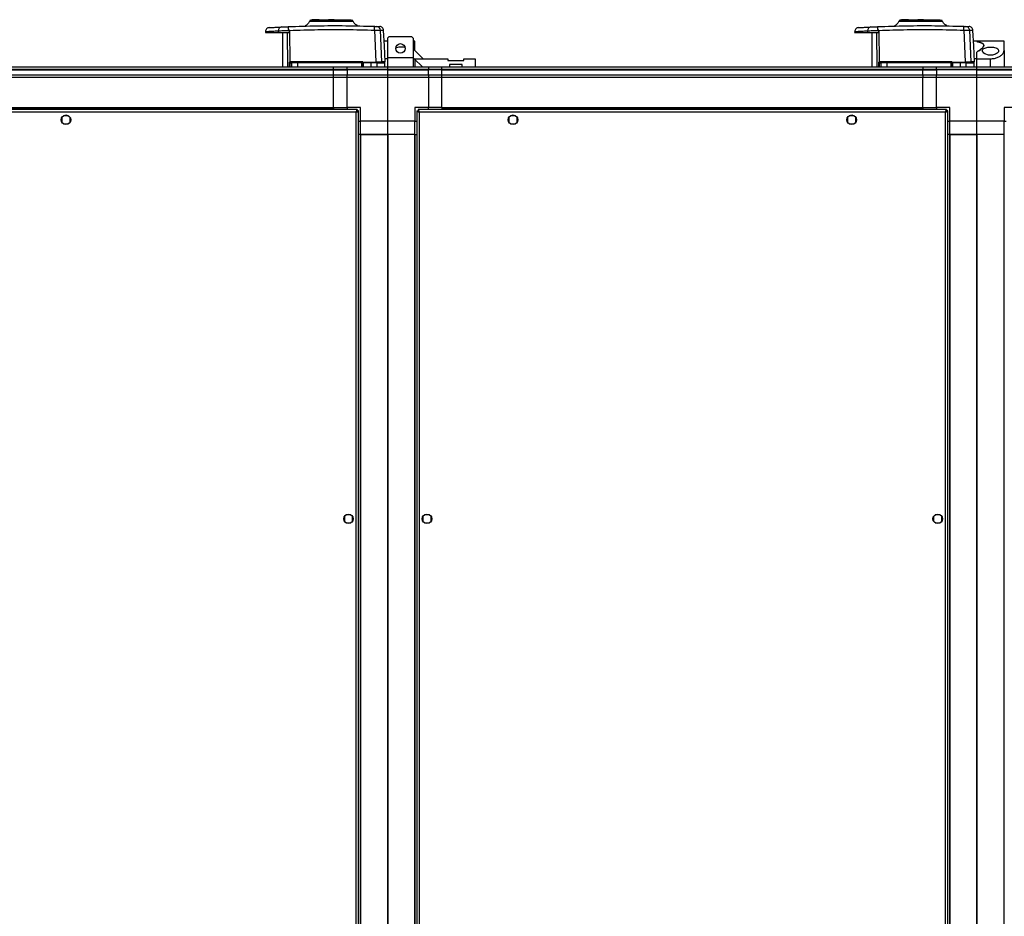
# Model space of a CAD drawing. Units: millimetres. Extents: x 439 to 12543, y -117 to 8628.
# Drawn here: x 10596 to 11323, y 1936 to 2598 of the extents above; entities that cross this region are included whole.
import ezdxf

# ---------------------------------------------------------------- set-up
doc = ezdxf.new("R2010")
doc.units = ezdxf.units.MM

msp = doc.modelspace()

# ---------------------------------------------------------------- linework, layer by layer
at = {"linetype": 'Continuous', "lineweight": 25}
for p, q in [((10812.1, 2598.32), (10812.1, 2597.92)), ((10813.9, 2598.32), (10812.1, 2598.32)), ((10813.9, 2597.92), (10813.9, 2598.32)), ((10814.4, 2598.32), (10813.9, 2598.32)), ((10814.4, 2597.92), (10814.4, 2598.32)), ((10817.2, 2598.32), (10814.4, 2598.32)), ((10817.2, 2597.92), (10817.2, 2598.32)), ((10820.32, 2598.32), (10820.32, 2597.92)), ((10820.32, 2598.32), (10824.2, 2598.32)), ((10824.2, 2597.92), (10824.2, 2598.32)), ((10824.3, 2598.32), (10824.2, 2598.32)), ((10824.3, 2598.32), (10824.3, 2597.92)), ((10828.1, 2598.32), (10824.3, 2598.32)), ((10824.7, 2597.42), (10824.7, 2597.92)), ((10827.7, 2597.92), (10827.7, 2597.42)), ((10828.1, 2597.92), (10828.1, 2598.32)), ((10828.2, 2598.32), (10828.1, 2598.32)), ((10828.1, 2598.32), (10836.29, 2598.32)), ((10828.2, 2597.92), (10828.2, 2598.32)), ((10836.29, 2598.32), (10836.29, 2597.92)), ((10836.29, 2598.32), (10836.38, 2598.32)), ((10836.38, 2598.32), (10836.38, 2597.92)), ((10836.38, 2598.32), (10839.25, 2598.32)), ((10839.25, 2597.92), (10839.25, 2598.32)), ((11247.1, 2598.32), (11247.1, 2597.92)), ((11248.9, 2598.32), (11247.1, 2598.32)), ((11248.9, 2597.92), (11248.9, 2598.32)), ((11249.4, 2598.32), (11248.9, 2598.32)), ((11249.4, 2597.92), (11249.4, 2598.32)), ((11252.2, 2598.32), (11249.4, 2598.32)), ((11252.2, 2597.92), (11252.2, 2598.32)), ((11255.32, 2598.32), (11255.32, 2597.92)), ((11255.32, 2598.32), (11259.2, 2598.32)), ((11259.2, 2597.92), (11259.2, 2598.32)), ((11259.3, 2598.32), (11259.2, 2598.32)), ((11259.3, 2598.32), (11259.3, 2597.92)), ((11263.1, 2598.32), (11259.3, 2598.32)), ((11259.7, 2597.42), (11259.7, 2597.92)), ((11262.7, 2597.92), (11262.7, 2597.42)), ((11263.1, 2597.92), (11263.1, 2598.32)), ((11263.2, 2598.32), (11263.1, 2598.32)), ((11263.1, 2598.32), (11271.29, 2598.32)), ((11263.2, 2597.92), (11263.2, 2598.32)), ((11271.29, 2598.32), (11271.29, 2597.92)), ((11271.29, 2598.32), (11271.38, 2598.32)), ((11271.38, 2598.32), (11271.38, 2597.92)), ((11271.38, 2598.32), (11274.25, 2598.32)), ((11274.25, 2597.92), (11274.25, 2598.32)), ((10777.55, 2589.62), (10777.51, 2588.92)), ((10777.51, 2588.92), (10787.03, 2588.92)), ((10787.06, 2590.1), (10787.03, 2588.92)), ((10790.2, 2588.92), (10790.2, 2563.42)), ((10793.51, 2588.92), (10793.83, 2563.42)), ((10794.43, 2591.43), (10795.33, 2590.38)), ((10795.06, 2590.35), (10795.06, 2588.92)), ((10795.33, 2590.38), (10795.61, 2567.17)), ((10806.88, 2593.84), (10806.92, 2593.83)), ((10806.88, 2593.84), (10806.92, 2593.83)), ((10845.51, 2593.97), (10845.55, 2593.98)), ((10845.51, 2593.97), (10845.55, 2593.98)), ((10858.08, 2590.57), (10859.14, 2567.12)), ((10863.45, 2567.12), (10862.41, 2590.51)), ((11212.55, 2589.62), (11212.51, 2588.92)), ((11212.51, 2588.92), (11222.03, 2588.92)), ((11222.06, 2590.1), (11222.03, 2588.92)), ((11225.2, 2588.92), (11225.2, 2563.42)), ((11228.51, 2588.92), (11228.83, 2563.42)), ((11229.43, 2591.43), (11230.33, 2590.38)), ((11230.06, 2590.35), (11230.06, 2588.92)), ((11230.33, 2590.38), (11230.61, 2567.17)), ((11241.88, 2593.84), (11241.92, 2593.83)), ((11241.88, 2593.84), (11241.92, 2593.83)), ((11280.51, 2593.97), (11280.55, 2593.98)), ((11280.51, 2593.97), (11280.55, 2593.98)), ((11293.08, 2590.57), (11294.14, 2567.12)), ((11298.45, 2567.12), (11297.41, 2590.51)), ((10867.68, 2582.42), (10865.23, 2582.42)), ((10868.68, 2585.62), (10867.68, 2584.62)), ((10867.68, 2584.62), (10867.68, 2570.17)), ((10885.68, 2585.62), (10868.68, 2585.62)), ((10886.68, 2584.62), (10885.68, 2585.62)), ((10886.68, 2584.62), (10886.68, 2570.17)), ((10887.8, 2582.42), (10886.68, 2582.42)), ((10887.8, 2575.69), (10887.8, 2582.42)), ((11302.8, 2582.42), (11300.23, 2582.42)), ((11322.8, 2582.42), (11302.8, 2582.42)), ((11302.8, 2582.32), (11302.8, 2582.42)), ((11322.8, 2575.44), (11322.8, 2582.42)), ((10894.07, 2569.42), (10886.68, 2576.81)), ((11302.8, 2569.42), (11302.8, 2574.23)), ((11322.8, 2575.44), (11322.8, 2563.42)), ((10795.31, 2563.42), (10795.31, 2566.39)), ((10795.7, 2566.42), (10795.92, 2566.42)), ((10795.7, 2563.42), (10795.7, 2566.42)), ((10795.92, 2563.42), (10795.92, 2566.42)), ((10795.92, 2566.42), (10796.76, 2566.42)), ((10796.23, 2567.39), (10848.65, 2567.39)), ((10797.23, 2566.92), (10796.4, 2566.92)), ((10801.28, 2566.42), (10796.76, 2566.42)), ((10796.76, 2566.42), (10796.76, 2563.42)), ((10848.74, 2566.42), (10801.28, 2566.42)), ((10801.28, 2566.42), (10801.28, 2563.42)), ((10848.74, 2563.42), (10848.74, 2566.42)), ((10849.2, 2566.42), (10848.74, 2566.42)), ((10849.34, 2567.12), (10849.2, 2567.12)), ((10849.2, 2566.42), (10849.2, 2563.42)), ((10849.7, 2566.92), (10855.64, 2566.92)), ((10855.69, 2566.42), (10849.7, 2566.42)), ((10849.7, 2566.42), (10849.7, 2563.42)), ((10855.69, 2563.42), (10855.69, 2566.42)), ((10859.94, 2566.42), (10855.69, 2566.42)), ((10857.8, 2567.12), (10857.8, 2566.92)), ((10859.94, 2563.42), (10859.94, 2566.42)), ((10865.7, 2563.42), (10865.7, 2566.42)), ((10867.68, 2569.42), (10865.91, 2569.42)), ((10886.68, 2570.17), (10867.68, 2570.17)), ((10867.68, 2570.17), (10867.68, 2563.42)), ((10886.68, 2570.17), (10886.68, 2563.42)), ((10886.68, 2570.16), (10887.42, 2569.42)), ((10893.42, 2563.42), (10887.42, 2569.42)), ((10887.42, 2569.42), (10912.1, 2569.42)), ((10887.8, 2569.04), (10887.8, 2563.42)), ((10912.1, 2569.42), (10912.1, 2568.12)), ((10912.1, 2568.12), (10924.1, 2568.12)), ((10924.1, 2568.12), (10924.1, 2569.42)), ((10924.1, 2569.42), (10932.35, 2569.42)), ((10932.35, 2569.42), (10932.35, 2563.42)), ((11230.31, 2563.42), (11230.31, 2566.39)), ((11230.7, 2566.42), (11230.92, 2566.42)), ((11230.7, 2563.42), (11230.7, 2566.42)), ((11230.92, 2563.42), (11230.92, 2566.42)), ((11230.92, 2566.42), (11231.76, 2566.42)), ((11231.23, 2567.39), (11283.65, 2567.39)), ((11232.23, 2566.92), (11231.4, 2566.92)), ((11236.28, 2566.42), (11231.76, 2566.42)), ((11231.76, 2566.42), (11231.76, 2563.42)), ((11283.74, 2566.42), (11236.28, 2566.42)), ((11236.28, 2566.42), (11236.28, 2563.42)), ((11283.74, 2563.42), (11283.74, 2566.42)), ((11284.2, 2566.42), (11283.74, 2566.42)), ((11284.34, 2567.12), (11284.2, 2567.12)), ((11284.2, 2566.42), (11284.2, 2563.42)), ((11284.7, 2566.92), (11290.64, 2566.92)), ((11290.69, 2566.42), (11284.7, 2566.42)), ((11284.7, 2566.42), (11284.7, 2563.42)), ((11290.69, 2563.42), (11290.69, 2566.42)), ((11294.94, 2566.42), (11290.69, 2566.42)), ((11292.8, 2567.12), (11292.8, 2566.92)), ((11294.94, 2563.42), (11294.94, 2566.42)), ((11300.7, 2563.42), (11300.7, 2566.42)), ((11302.8, 2569.42), (11300.91, 2569.42)), ((11302.8, 2569.42), (11312.8, 2569.42)), ((11302.8, 2563.42), (11302.8, 2569.42)), ((11312.8, 2563.42), (11312.8, 2569.42)), ((10032.8, 2563.42), (10827.8, 2563.42)), ((10827.8, 2561.42), (10032.8, 2561.42)), ((10032.8, 2561.17), (10827.8, 2561.17)), ((10827.8, 2563.42), (10837.8, 2563.42)), ((10827.8, 2561.42), (10827.8, 2563.42)), ((10837.8, 2561.42), (10827.8, 2561.42)), ((10827.8, 2561.17), (10827.8, 2561.42)), ((10827.8, 2561.17), (10837.8, 2561.17)), ((10827.8, 2557.67), (10827.8, 2561.17)), ((10837.8, 2563.42), (10867.8, 2563.42)), ((10837.8, 2561.42), (10837.8, 2563.42)), ((10867.8, 2561.42), (10837.8, 2561.42)), ((10837.8, 2561.42), (10837.8, 2561.17)), ((10867.8, 2561.17), (10837.8, 2561.17)), ((10837.8, 2561.17), (10837.8, 2557.67)), ((10867.8, 2563.42), (10897.8, 2563.42)), ((10867.8, 2561.42), (10867.8, 2563.42)), ((10897.8, 2561.42), (10867.8, 2561.42)), ((10867.8, 2561.17), (10867.8, 2561.42)), ((10867.8, 2561.17), (10897.8, 2561.17)), ((10867.8, 2557.67), (10867.8, 2561.17)), ((10897.8, 2563.42), (10897.8, 2561.42)), ((10897.8, 2563.42), (10907.8, 2563.42)), ((10897.8, 2561.17), (10897.8, 2561.42)), ((10907.8, 2561.42), (10897.8, 2561.42)), ((10897.8, 2557.67), (10897.8, 2561.17)), ((10907.8, 2561.17), (10897.8, 2561.17)), ((10907.8, 2563.42), (11262.8, 2563.42)), ((10907.8, 2561.42), (10907.8, 2563.42)), ((11262.8, 2561.42), (10907.8, 2561.42)), ((10907.8, 2561.17), (10907.8, 2561.42)), ((10907.8, 2561.17), (11262.8, 2561.17)), ((10907.8, 2557.67), (10907.8, 2561.17)), ((10922.85, 2565.12), (10913.35, 2565.12)), ((10913.35, 2565.12), (10913.35, 2563.42)), ((10922.85, 2563.42), (10922.85, 2565.12)), ((11262.8, 2563.42), (11262.8, 2561.42)), ((11262.8, 2563.42), (11272.8, 2563.42)), ((11262.8, 2561.17), (11262.8, 2561.42)), ((11272.8, 2561.42), (11262.8, 2561.42)), ((11262.8, 2557.67), (11262.8, 2561.17)), ((11262.8, 2561.17), (11272.8, 2561.17)), ((11272.8, 2563.42), (11302.8, 2563.42)), ((11272.8, 2561.42), (11272.8, 2563.42)), ((11302.8, 2561.42), (11272.8, 2561.42)), ((11272.8, 2561.42), (11272.8, 2561.17)), ((11302.8, 2561.17), (11272.8, 2561.17)), ((11272.8, 2561.17), (11272.8, 2557.67)), ((11302.8, 2563.42), (11332.8, 2563.42)), ((11302.8, 2561.42), (11302.8, 2563.42)), ((11332.8, 2561.42), (11302.8, 2561.42)), ((11302.8, 2561.17), (11302.8, 2561.42)), ((11302.8, 2561.17), (11332.8, 2561.17)), ((11302.8, 2557.67), (11302.8, 2561.17)), ((10032.8, 2557.67), (10827.8, 2557.67)), ((10827.8, 2555.67), (10032.8, 2555.67)), ((10827.8, 2555.67), (10827.8, 2557.67)), ((10827.8, 2557.67), (10837.8, 2557.67)), ((10827.8, 2533.42), (10827.8, 2555.67)), ((10837.8, 2555.67), (10827.8, 2555.67)), ((10837.8, 2555.67), (10837.8, 2557.67)), ((10837.8, 2557.67), (10867.8, 2557.67)), ((10867.8, 2555.67), (10837.8, 2555.67)), ((10837.8, 2533.42), (10837.8, 2555.67)), ((10867.8, 2557.67), (10897.8, 2557.67)), ((10867.8, 2555.67), (10867.8, 2557.67)), ((10867.8, 2523.42), (10867.8, 2555.67)), ((10897.8, 2555.67), (10867.8, 2555.67)), ((10897.8, 2557.67), (10897.8, 2555.67)), ((10897.8, 2557.67), (10907.8, 2557.67)), ((10897.8, 2555.67), (10897.8, 2533.42)), ((10907.8, 2555.67), (10897.8, 2555.67)), ((10907.8, 2557.67), (11262.8, 2557.67)), ((10907.8, 2555.67), (10907.8, 2557.67)), ((10907.8, 2533.42), (10907.8, 2555.67)), ((11262.8, 2555.67), (10907.8, 2555.67)), ((11262.8, 2557.67), (11262.8, 2555.67)), ((11262.8, 2557.67), (11272.8, 2557.67)), ((11262.8, 2533.42), (11262.8, 2555.67)), ((11272.8, 2555.67), (11262.8, 2555.67)), ((11272.8, 2555.67), (11272.8, 2557.67)), ((11272.8, 2557.67), (11302.8, 2557.67)), ((11302.8, 2555.67), (11272.8, 2555.67)), ((11272.8, 2533.42), (11272.8, 2555.67)), ((11302.8, 2557.67), (11332.8, 2557.67)), ((11302.8, 2555.67), (11302.8, 2557.67)), ((11302.8, 2523.42), (11302.8, 2555.67)), ((11332.8, 2555.67), (11302.8, 2555.67)), ((10845.29, 2531.92), (10015.31, 2531.92)), ((10844.5, 2530.12), (10016.1, 2530.12)), ((10032.8, 2533.42), (10827.8, 2533.42)), ((10032.8, 2533.07), (10827.8, 2533.07)), ((10827.8, 2533.42), (10837.8, 2533.42)), ((10827.8, 2533.42), (10827.8, 2533.07)), ((10827.8, 2533.07), (10827.8, 2531.92)), ((10847.8, 2533.42), (10837.8, 2533.42)), ((10837.8, 2533.42), (10837.8, 2531.92)), ((10844.5, 1429.22), (10844.5, 2530.12)), ((10845.3, 2530.92), (10845.26, 2530.92)), ((10845.29, 2531.92), (10845.29, 2530.92)), ((10845.3, 2530.87), (10845.3, 2530.92)), ((10846.3, 2530.91), (10845.3, 2530.91)), ((10846.3, 1428.43), (10846.3, 2530.91)), ((10847.8, 2523.42), (10847.8, 2533.42)), ((10897.8, 2533.42), (10887.8, 2533.42)), ((10887.8, 2533.42), (10887.8, 2523.42)), ((10889.3, 2530.91), (10889.3, 1428.43)), ((10889.3, 2530.91), (10890.3, 2530.91)), ((10890.3, 2530.91), (10890.3, 2530.92)), ((10890.34, 2530.92), (10890.3, 2530.92)), ((11280.29, 2531.92), (10890.31, 2531.92)), ((10890.31, 2531.92), (10890.31, 2530.92)), ((11279.5, 2530.12), (10891.1, 2530.12)), ((10891.1, 2530.12), (10891.1, 1429.22)), ((10907.8, 2533.42), (10897.8, 2533.42)), ((10897.8, 2531.92), (10897.8, 2533.42)), ((10907.8, 2533.42), (11262.8, 2533.42)), ((10907.8, 2533.42), (10907.8, 2533.07)), ((10907.8, 2533.07), (11262.8, 2533.07)), ((10907.8, 2533.07), (10907.8, 2531.92)), ((11262.8, 2533.42), (11262.8, 2533.07)), ((11262.8, 2533.42), (11272.8, 2533.42)), ((11262.8, 2533.07), (11262.8, 2531.92)), ((11282.8, 2533.42), (11272.8, 2533.42)), ((11272.8, 2533.42), (11272.8, 2531.92)), ((11279.5, 1429.22), (11279.5, 2530.12)), ((11280.3, 2530.92), (11280.26, 2530.92)), ((11280.29, 2531.92), (11280.29, 2530.92)), ((11280.3, 2530.87), (11280.3, 2530.92)), ((11281.3, 2530.91), (11280.3, 2530.91)), ((11281.3, 1428.43), (11281.3, 2530.91)), ((11282.8, 2523.42), (11282.8, 2533.42)), ((11332.8, 2533.42), (11322.8, 2533.42)), ((11322.8, 2533.42), (11322.8, 2523.42)), ((10627.3, 2526.22), (10627.3, 2522.61)), ((10632.1, 2527.42), (10628.5, 2527.42)), ((10633.3, 2522.61), (10633.3, 2526.22)), ((10846.3, 2523.42), (10847.8, 2523.42)), ((10867.8, 2523.42), (10847.8, 2523.42)), ((10847.8, 2513.42), (10847.8, 2523.42)), ((10887.8, 2523.42), (10867.8, 2523.42)), ((10867.8, 2513.42), (10867.8, 2523.42)), ((10887.8, 2513.42), (10887.8, 2523.42)), ((10887.8, 2523.42), (10889.3, 2523.42)), ((10957.3, 2526.22), (10957.3, 2522.61)), ((10962.1, 2527.42), (10958.5, 2527.42)), ((10963.3, 2522.61), (10963.3, 2526.22)), ((11207.3, 2526.22), (11207.3, 2522.61)), ((11212.1, 2527.42), (11208.5, 2527.42)), ((11213.3, 2522.61), (11213.3, 2526.22)), ((11281.3, 2523.42), (11282.8, 2523.42)), ((11302.8, 2523.42), (11282.8, 2523.42)), ((11282.8, 2513.42), (11282.8, 2523.42)), ((11322.8, 2523.42), (11302.8, 2523.42)), ((11302.8, 2513.42), (11302.8, 2523.42)), ((11322.8, 2513.42), (11322.8, 2523.42)), ((11322.8, 2523.42), (11324.3, 2523.42)), ((10628.5, 2521.42), (10632.1, 2521.42)), ((10958.5, 2521.42), (10962.1, 2521.42)), ((11208.5, 2521.42), (11212.1, 2521.42)), ((10847.45, 2513.42), (10846.3, 2513.42)), ((10847.45, 2513.42), (10847.45, 278.42)), ((10847.8, 2513.42), (10847.45, 2513.42)), ((10847.8, 2513.42), (10847.8, 278.42)), ((10847.8, 2513.42), (10867.8, 2513.42)), ((10867.8, 2513.42), (10847.8, 2513.42)), ((10867.8, 2513.42), (10867.8, 278.42)), ((10867.8, 278.42), (10867.8, 2513.42)), ((10887.8, 2513.42), (10867.8, 2513.42)), ((10887.8, 278.42), (10887.8, 2513.42)), ((10887.8, 2513.42), (10888.15, 2513.42)), ((10888.15, 2513.42), (10889.3, 2513.42)), ((10888.15, 278.42), (10888.15, 2513.42)), ((11282.45, 2513.42), (11281.3, 2513.42)), ((11282.45, 2513.42), (11282.45, 278.42)), ((11282.8, 2513.42), (11282.45, 2513.42)), ((11282.8, 2513.42), (11282.8, 278.42)), ((11282.8, 2513.42), (11302.8, 2513.42)), ((11302.8, 2513.42), (11282.8, 2513.42)), ((11302.8, 2513.42), (11302.8, 358.42)), ((11302.8, 358.42), (11302.8, 2513.42)), ((11322.8, 2513.42), (11302.8, 2513.42)), ((11322.8, 348.42), (11322.8, 2513.42)), ((11322.8, 2513.42), (11323.15, 2513.42)), ((10835.8, 2231.47), (10835.8, 2227.86)), ((10840.6, 2232.67), (10837, 2232.67)), ((10841.8, 2227.86), (10841.8, 2231.47)), ((10893.8, 2231.47), (10893.8, 2227.86)), ((10898.6, 2232.67), (10895, 2232.67)), ((10899.8, 2227.86), (10899.8, 2231.47)), ((11270.8, 2231.47), (11270.8, 2227.86)), ((11275.6, 2232.67), (11272, 2232.67)), ((11276.8, 2227.86), (11276.8, 2231.47)), ((10837, 2226.67), (10840.6, 2226.67)), ((10895, 2226.67), (10898.6, 2226.67)), ((11272, 2226.67), (11275.6, 2226.67))]:
    msp.add_line(p, q, dxfattribs=at)
at = {"linetype": 'Continuous', "lineweight": 25, "flags": 128}
for points in [[(10866.03, 2567.12), (10865.41, 2578.88), (10864.81, 2590.42)], [(11301.03, 2567.12), (11300.41, 2578.88), (11299.81, 2590.42)]]:
    msp.add_lwpolyline(points, dxfattribs=at)
at = {"linetype": 'Continuous', "lineweight": 25}
for centre in [(10877.18, 2577.12), (10630.3, 2524.42), (10960.3, 2524.42), (11210.3, 2524.42), (10838.8, 2229.67), (10896.8, 2229.67), (11273.8, 2229.67)]:
    msp.add_circle(centre, 3.5, dxfattribs=at)
for centre, radius, start, end in [((10789.75, 2590.28), 2.69, 98.98893, 183.85313), ((10800.21, 2591.99), 5.81, 168.20443, 185.55615), ((10851.83, 2591.46), 6.31, 351.89759, 18.00628), ((10859.44, 2590.38), 2.97, 2.44932, 87.45353), ((11224.75, 2590.28), 2.69, 98.98461, 183.85745), ((11235.22, 2591.99), 5.81, 168.2081, 185.55637), ((11286.83, 2591.46), 6.31, 351.898, 18.00826), ((11294.44, 2590.38), 2.97, 2.44979, 87.45426), ((10795.39, 2568.18), 1.8, 267.3137, 279.87801), ((10789.9, 2562.49), 7.38, 35.76897, 39.34448), ((10796.2, 2566.42), 0.5, 90, 180), ((10796.41, 2566.43), 0.49, 91.31904, 181.24059), ((10794.24, 2567.28), 2, 349.60124, 3.25831), ((10797.25, 2566.43), 0.488, 91.56831, 181.47848), ((10804.18, 2566.54), 2.9, 172.55988, 182.47087), ((10849.98, 2567.28), 1.33, 175.10559, 195.73069), ((10847.27, 2566.54), 1.47, 355.1847, 14.78941), ((10848.7, 2566.42), 0.5, 360, 90), ((10855.81, 2567.11), 0.329, 179.90733, 217.37699), ((10854.49, 2566.54), 1.2, 354.09703, 18.20445), ((10859.45, 2566.43), 0.49, 358.78384, 88.72784), ((10860.78, 2567.9), 0.98, 234.35446, 269.95292), ((11230.39, 2568.19), 1.8, 267.31911, 279.87042), ((11224.85, 2562.45), 7.44, 35.79505, 39.34191), ((11231.2, 2566.42), 0.5, 90, 180), ((11231.41, 2566.43), 0.489, 91.31236, 181.26154), ((11229.24, 2567.28), 1.99, 349.57723, 3.28233), ((11232.25, 2566.43), 0.488, 91.55711, 181.48969), ((11239.19, 2566.54), 2.91, 172.57749, 182.45326), ((11284.98, 2567.28), 1.33, 175.1471, 195.68918), ((11282.28, 2566.54), 1.47, 355.16336, 14.81075), ((11283.7, 2566.42), 0.5, 360, 90), ((11290.81, 2567.11), 0.328, 179.84946, 217.37353), ((11289.49, 2566.54), 1.21, 354.10512, 18.18286), ((11294.45, 2566.43), 0.49, 358.77402, 88.7234), ((11295.78, 2567.9), 0.98, 234.34552, 269.96187)]:
    msp.add_arc(centre, radius, start, end, dxfattribs=at)
for points, knots in [([(10810.07, 2597.26), (10809.94, 2596.88), (10809.68, 2596.12), (10808.94, 2595.14), (10808.01, 2594.33), (10807.25, 2594), (10806.88, 2593.84)], [0, 0, 0, 0, 0.242347, 0.494652, 0.749747, 1, 1, 1, 1]), ([(10810.05, 2597.19), (10810.05, 2597.19), (10810.05, 2597.19), (10810.05, 2597.19), (10810.07, 2597.19), (10810.13, 2597.19), (10810.32, 2597.19), (10810.81, 2597.2), (10811.76, 2597.2), (10813.35, 2597.21), (10815.29, 2597.22), (10817.48, 2597.23), (10819.83, 2597.24), (10822.25, 2597.24), (10824.66, 2597.25), (10827.72, 2597.25), (10831.25, 2597.25), (10834.86, 2597.24), (10837.65, 2597.23), (10839.65, 2597.23), (10840.98, 2597.22), (10841.78, 2597.22), (10842.19, 2597.22), (10842.35, 2597.22), (10842.37, 2597.22), (10842.35, 2597.22), (10842.34, 2597.22), (10842.34, 2597.22)], [0, 0, 0, 0, 0.0041314, 0.0067544, 0.0119651, 0.0302196, 0.0602573, 0.0903866, 0.1494267, 0.2062784, 0.2614637, 0.3143638, 0.3656331, 0.4146259, 0.4619246, 0.5070824, 0.5915322, 0.6680601, 0.7367321, 0.7978838, 0.8508558, 0.8963834, 0.9337661, 0.963355, 0.9852973, 0.9993551, 1, 1, 1, 1]), ([(10822.1, 2597.61), (10822.06, 2597.61), (10820.89, 2597.61), (10818.73, 2597.6), (10815.82, 2597.58), (10813.38, 2597.56), (10811.55, 2597.54), (10810.39, 2597.53), (10810.29, 2597.52), (10810.24, 2597.52)], [0, 0, 0, 0, 0.005974, 0.168655, 0.333644, 0.500361, 0.670077, 0.841714, 1, 1, 1, 1]), ([(10822.31, 2597.64), (10821.51, 2597.65), (10819.71, 2597.65), (10817.2, 2597.65), (10814.88, 2597.66), (10813, 2597.67), (10811.6, 2597.67), (10810.74, 2597.68), (10810.35, 2597.68), (10810.41, 2597.69), (10810.43, 2597.69)], [0, 0, 0, 0, 0.1202524, 0.2672596, 0.4123276, 0.5539219, 0.6930346, 0.8289571, 0.9618025, 1, 1, 1, 1]), ([(10840.74, 2597.92), (10840.63, 2597.92), (10840.28, 2597.92), (10839.08, 2597.92), (10837.24, 2597.92), (10834.93, 2597.92), (10832.29, 2597.92), (10829.41, 2597.92), (10826.4, 2597.92), (10823.39, 2597.92), (10820.48, 2597.92), (10817.81, 2597.92), (10815.46, 2597.92), (10813.53, 2597.92), (10812.1, 2597.92), (10811.23, 2597.92), (10811.01, 2597.92), (10811.01, 2597.92), (10811.01, 2597.92)], [0, 0, 0, 0, 0.031279, 0.099942, 0.168963, 0.23759, 0.306557, 0.375381, 0.444129, 0.51313, 0.581753, 0.650758, 0.719498, 0.788341, 0.857304, 0.925942, 0.990417, 1, 1, 1, 1]), ([(10841.99, 2597.69), (10842, 2597.69), (10842.07, 2597.69), (10841.65, 2597.68), (10840.7, 2597.67), (10839.17, 2597.66), (10837.14, 2597.66), (10834.64, 2597.65), (10832.24, 2597.65), (10830.64, 2597.64), (10830.09, 2597.64)], [0, 0, 0, 0, 0.040951, 0.180549, 0.322039, 0.467219, 0.614398, 0.765199, 0.918189, 1, 1, 1, 1]), ([(10842.1, 2597.54), (10842.12, 2597.54), (10842.21, 2597.55), (10841.52, 2597.56), (10840.12, 2597.57), (10838.04, 2597.59), (10835.46, 2597.6), (10832.84, 2597.61), (10831.03, 2597.62), (10830.3, 2597.62)], [0, 0, 0, 0, 0.072043, 0.2411995, 0.4071773, 0.5712841, 0.7334076, 0.8923878, 1, 1, 1, 1]), ([(10845.55, 2593.98), (10845.18, 2594.13), (10844.44, 2594.44), (10843.5, 2595.22), (10842.76, 2596.17), (10842.49, 2596.91), (10842.35, 2597.27)], [0, 0, 0, 0, 0.250259, 0.505169, 0.757388, 1, 1, 1, 1]), ([(11245.07, 2597.26), (11244.94, 2596.88), (11244.68, 2596.12), (11243.94, 2595.14), (11243.01, 2594.33), (11242.25, 2594), (11241.88, 2593.84)], [0, 0, 0, 0, 0.242346, 0.494647, 0.749754, 1, 1, 1, 1]), ([(11245.05, 2597.19), (11245.05, 2597.19), (11245.05, 2597.19), (11245.05, 2597.19), (11245.07, 2597.19), (11245.13, 2597.19), (11245.32, 2597.19), (11245.81, 2597.2), (11246.76, 2597.2), (11248.35, 2597.21), (11250.29, 2597.22), (11252.48, 2597.23), (11254.83, 2597.24), (11257.25, 2597.24), (11259.66, 2597.25), (11262.72, 2597.25), (11266.25, 2597.25), (11269.86, 2597.24), (11272.65, 2597.23), (11274.65, 2597.23), (11275.98, 2597.22), (11276.78, 2597.22), (11277.18, 2597.22), (11277.35, 2597.22), (11277.36, 2597.22), (11277.36, 2597.22)], [0, 0, 0, 0, 0.004208, 0.00688, 0.012188, 0.030783, 0.06138, 0.09207, 0.152211, 0.210122, 0.266337, 0.320221, 0.372446, 0.422352, 0.470531, 0.516531, 0.602554, 0.680508, 0.750461, 0.812751, 0.86671, 0.913087, 0.951166, 0.981306, 1, 1, 1, 1]), ([(11257.1, 2597.61), (11257.06, 2597.61), (11255.89, 2597.61), (11253.73, 2597.6), (11250.82, 2597.58), (11248.38, 2597.56), (11246.55, 2597.54), (11245.39, 2597.53), (11245.29, 2597.52), (11245.24, 2597.52)], [0, 0, 0, 0, 0.005971, 0.168657, 0.333645, 0.500361, 0.670076, 0.841714, 1, 1, 1, 1]), ([(11257.31, 2597.64), (11256.51, 2597.65), (11254.71, 2597.65), (11252.2, 2597.65), (11249.87, 2597.66), (11248, 2597.67), (11246.6, 2597.67), (11245.74, 2597.68), (11245.35, 2597.68), (11245.41, 2597.69), (11245.43, 2597.69)], [0, 0, 0, 0, 0.120247, 0.267255, 0.412328, 0.553919, 0.693035, 0.828958, 0.961803, 1, 1, 1, 1]), ([(11275.74, 2597.92), (11275.63, 2597.92), (11275.28, 2597.92), (11274.08, 2597.92), (11272.24, 2597.92), (11269.93, 2597.92), (11267.29, 2597.92), (11264.41, 2597.92), (11261.4, 2597.92), (11258.39, 2597.92), (11255.48, 2597.92), (11252.81, 2597.92), (11250.46, 2597.92), (11248.53, 2597.92), (11247.1, 2597.92), (11246.23, 2597.92), (11246.01, 2597.92), (11246.01, 2597.92), (11246.01, 2597.92)], [0, 0, 0, 0, 0.031279, 0.099943, 0.168963, 0.237591, 0.306557, 0.375379, 0.444129, 0.51313, 0.581753, 0.650759, 0.719498, 0.788342, 0.857305, 0.925942, 0.990417, 1, 1, 1, 1]), ([(11276.99, 2597.69), (11277, 2597.69), (11277.07, 2597.69), (11276.65, 2597.68), (11275.7, 2597.67), (11274.17, 2597.66), (11272.14, 2597.66), (11269.64, 2597.65), (11267.24, 2597.65), (11265.64, 2597.64), (11265.09, 2597.64)], [0, 0, 0, 0, 0.0409515, 0.1805492, 0.3220387, 0.4672172, 0.6143983, 0.7652014, 0.9181866, 1, 1, 1, 1]), ([(11277.1, 2597.54), (11277.12, 2597.54), (11277.21, 2597.55), (11276.52, 2597.56), (11275.12, 2597.57), (11273.04, 2597.59), (11270.46, 2597.6), (11267.84, 2597.61), (11266.03, 2597.62), (11265.3, 2597.62)], [0, 0, 0, 0, 0.0720432, 0.2412006, 0.4071787, 0.5712857, 0.7334073, 0.8923903, 1, 1, 1, 1]), ([(11280.55, 2593.98), (11280.18, 2594.13), (11279.44, 2594.44), (11278.5, 2595.22), (11277.76, 2596.17), (11277.49, 2596.91), (11277.35, 2597.27)], [0, 0, 0, 0, 0.250249, 0.50517, 0.757397, 1, 1, 1, 1]), ([(10777.55, 2589.62), (10777.55, 2589.62), (10777.46, 2589.61), (10778, 2589.65), (10779.44, 2589.72), (10781.19, 2589.82), (10782.74, 2589.9), (10784.67, 2589.99), (10786.25, 2590.07), (10787.06, 2590.1)], [0, 0, 0, 0, 0.001178, 0.246592, 0.500431, 0.612202, 0.732723, 0.86199, 1, 1, 1, 1]), ([(10780.36, 2592.46), (10780.01, 2592.4), (10779.29, 2592.28), (10778.37, 2591.62), (10777.71, 2590.69), (10777.6, 2589.97), (10777.55, 2589.62)], [0, 0, 0, 0, 0.241494, 0.499994, 0.7585, 1, 1, 1, 1]), ([(10780.36, 2592.46), (10780.36, 2592.46), (10780.36, 2592.46), (10780.75, 2592.48), (10782.5, 2592.58), (10785.28, 2592.74), (10787.98, 2592.88), (10789.33, 2592.94)], [0, 0, 0, 0, 0.000004, 0.249492, 0.500036, 0.749828, 1, 1, 1, 1]), ([(10787.03, 2588.92), (10787.73, 2588.92), (10789.11, 2588.92), (10791.96, 2588.92), (10794.03, 2588.92), (10795.06, 2588.92)], [0, 0, 0, 0, 0.333336, 0.66667, 1, 1, 1, 1]), ([(10787.06, 2590.1), (10787.56, 2590.13), (10788.57, 2590.17), (10790.54, 2590.24), (10792.73, 2590.3), (10794.29, 2590.34), (10795.06, 2590.35)], [0, 0, 0, 0, 0.249422, 0.499529, 0.749112, 1, 1, 1, 1]), ([(10789.33, 2592.94), (10789.66, 2592.96), (10790.31, 2592.99), (10791.59, 2593.05), (10793.01, 2593.12), (10794.02, 2593.16), (10794.53, 2593.18)], [0, 0, 0, 0, 0.249403, 0.499597, 0.748757, 1, 1, 1, 1]), ([(10795.06, 2590.35), (10795.05, 2590.43), (10795.02, 2590.68), (10794.75, 2591.04), (10794.54, 2591.3), (10794.43, 2591.43)], [0, 0, 0, 0, 0.18189, 0.577711, 1, 1, 1, 1]), ([(10794.53, 2593.18), (10801.57, 2593.42), (10815.64, 2593.91), (10836.8, 2593.99), (10850.82, 2593.61), (10857.84, 2593.41)], [0, 0, 0, 0, 0.333364, 0.666596, 1, 1, 1, 1]), ([(10795.33, 2590.38), (10802.31, 2590.61), (10816.25, 2591.08), (10837.23, 2591.14), (10851.12, 2590.76), (10858.08, 2590.57)], [0, 0, 0, 0, 0.333528, 0.66624, 1, 1, 1, 1]), ([(10857.84, 2593.41), (10858.05, 2593.41), (10858.46, 2593.39), (10858.99, 2593.37), (10859.4, 2593.36), (10859.52, 2593.35), (10859.58, 2593.35)], [0, 0, 0, 0, 0.24969, 0.499415, 0.749189, 1, 1, 1, 1]), ([(10858.08, 2590.57), (10858.6, 2590.58), (10859.64, 2590.58), (10860.96, 2590.57), (10861.98, 2590.55), (10862.27, 2590.52), (10862.41, 2590.51)], [0, 0, 0, 0, 0.249433, 0.499143, 0.749044, 1, 1, 1, 1]), ([(10859.58, 2593.35), (10860.13, 2593.33), (10861.24, 2593.29), (10861.91, 2593.26), (10861.86, 2593.26), (10861.84, 2593.26)], [0, 0, 0, 0, 0.399966, 0.800504, 1, 1, 1, 1]), ([(10864.81, 2590.42), (10864.75, 2590.77), (10864.64, 2591.51), (10863.97, 2592.44), (10863.03, 2593.1), (10862.29, 2593.21), (10861.93, 2593.26)], [0, 0, 0, 0, 0.241263, 0.499996, 0.758744, 1, 1, 1, 1]), ([(10862.41, 2590.51), (10862.9, 2590.49), (10863.87, 2590.46), (10864.65, 2590.43), (10864.76, 2590.42), (10864.81, 2590.42)], [0, 0, 0, 0, 0.335661, 0.668455, 1, 1, 1, 1]), ([(11212.55, 2589.62), (11212.55, 2589.62), (11212.45, 2589.61), (11213, 2589.65), (11214.44, 2589.72), (11216.19, 2589.82), (11217.74, 2589.9), (11219.67, 2589.99), (11221.25, 2590.07), (11222.06, 2590.1)], [0, 0, 0, 0, 0.0011778, 0.2465923, 0.5004307, 0.612201, 0.7327218, 0.8619906, 1, 1, 1, 1]), ([(11215.36, 2592.46), (11215.01, 2592.4), (11214.29, 2592.28), (11213.37, 2591.62), (11212.71, 2590.69), (11212.6, 2589.97), (11212.55, 2589.62)], [0, 0, 0, 0, 0.241505, 0.500003, 0.758499, 1, 1, 1, 1]), ([(11215.36, 2592.46), (11215.36, 2592.46), (11215.36, 2592.46), (11215.75, 2592.48), (11217.5, 2592.58), (11220.28, 2592.74), (11222.98, 2592.88), (11224.33, 2592.94)], [0, 0, 0, 0, 0.000004, 0.249492, 0.500037, 0.749827, 1, 1, 1, 1]), ([(11222.03, 2588.92), (11222.73, 2588.92), (11224.11, 2588.92), (11226.96, 2588.92), (11229.03, 2588.92), (11230.06, 2588.92)], [0, 0, 0, 0, 0.33333, 0.666664, 1, 1, 1, 1]), ([(11222.06, 2590.1), (11222.56, 2590.13), (11223.57, 2590.17), (11225.54, 2590.24), (11227.73, 2590.3), (11229.29, 2590.34), (11230.06, 2590.35)], [0, 0, 0, 0, 0.249421, 0.499536, 0.749121, 1, 1, 1, 1]), ([(11224.33, 2592.94), (11224.66, 2592.96), (11225.31, 2592.99), (11226.59, 2593.05), (11228.01, 2593.12), (11229.02, 2593.16), (11229.53, 2593.18)], [0, 0, 0, 0, 0.249393, 0.499599, 0.748754, 1, 1, 1, 1]), ([(11230.06, 2590.35), (11230.05, 2590.43), (11230.02, 2590.68), (11229.75, 2591.04), (11229.54, 2591.3), (11229.43, 2591.43)], [0, 0, 0, 0, 0.181883, 0.577708, 1, 1, 1, 1]), ([(11229.53, 2593.18), (11236.57, 2593.42), (11250.64, 2593.91), (11271.8, 2593.99), (11285.82, 2593.61), (11292.84, 2593.41)], [0, 0, 0, 0, 0.333364, 0.666597, 1, 1, 1, 1]), ([(11230.33, 2590.38), (11237.31, 2590.61), (11251.25, 2591.08), (11272.23, 2591.14), (11286.12, 2590.76), (11293.08, 2590.57)], [0, 0, 0, 0, 0.333528, 0.666241, 1, 1, 1, 1]), ([(11292.84, 2593.41), (11293.05, 2593.41), (11293.46, 2593.39), (11293.99, 2593.37), (11294.4, 2593.36), (11294.52, 2593.35), (11294.58, 2593.35)], [0, 0, 0, 0, 0.249693, 0.499439, 0.749187, 1, 1, 1, 1]), ([(11293.08, 2590.57), (11293.6, 2590.58), (11294.64, 2590.58), (11295.96, 2590.57), (11296.98, 2590.55), (11297.27, 2590.52), (11297.41, 2590.51)], [0, 0, 0, 0, 0.249426, 0.499131, 0.749041, 1, 1, 1, 1]), ([(11294.58, 2593.35), (11295.13, 2593.33), (11296.24, 2593.29), (11296.91, 2593.26), (11296.86, 2593.26), (11296.84, 2593.26)], [0, 0, 0, 0, 0.399966, 0.800504, 1, 1, 1, 1]), ([(11299.81, 2590.42), (11299.75, 2590.77), (11299.64, 2591.51), (11298.97, 2592.44), (11298.03, 2593.1), (11297.29, 2593.21), (11296.93, 2593.26)], [0, 0, 0, 0, 0.241267, 0.500007, 0.758744, 1, 1, 1, 1]), ([(11297.41, 2590.51), (11297.9, 2590.49), (11298.87, 2590.46), (11299.65, 2590.43), (11299.76, 2590.42), (11299.81, 2590.42)], [0, 0, 0, 0, 0.335661, 0.668455, 1, 1, 1, 1]), ([(11302.8, 2582.32), (11302.84, 2582.27), (11302.92, 2582.16), (11303.65, 2581.84), (11304.68, 2581.55), (11305.29, 2581.37)], [0, 0, 0, 0, 0.282549, 0.573498, 1, 1, 1, 1]), ([(11305.29, 2581.37), (11304.87, 2581.49), (11304.02, 2581.73), (11303.04, 2582.09), (11302.89, 2582.23), (11302.8, 2582.32)], [0, 0, 0, 0, 0.282877, 0.573766, 1, 1, 1, 1]), ([(11303.38, 2574.97), (11303.9, 2575.26), (11304.95, 2575.83), (11306.22, 2576.79), (11307.21, 2577.78), (11307.78, 2578.77), (11307.85, 2579.65), (11307.43, 2580.37), (11306.59, 2580.95), (11305.72, 2581.23), (11305.29, 2581.37)], [0, 0, 0, 0, 0.114123, 0.228259, 0.361979, 0.495665, 0.628479, 0.761243, 0.88063, 1, 1, 1, 1]), ([(11305.29, 2581.37), (11305.5, 2581.31), (11306.16, 2581.11), (11306.99, 2580.71), (11307.63, 2580.12), (11307.86, 2579.41), (11307.7, 2578.59), (11307.11, 2577.68), (11306.16, 2576.74), (11304.92, 2575.82), (11303.89, 2575.25), (11303.38, 2574.97)], [0, 0, 0, 0, 0.056555, 0.173273, 0.290003, 0.408353, 0.526732, 0.651426, 0.776142, 0.888078, 1, 1, 1, 1]), ([(10877.8, 2578.04), (10877.16, 2578.02), (10875.89, 2577.97), (10874.47, 2577.71), (10873.9, 2577.45), (10873.73, 2577.38)], [0, 0, 0, 0, 0.417454, 0.834544, 1, 1, 1, 1]), ([(10880.55, 2577.77), (10880.01, 2577.86), (10879.14, 2578.02), (10878.17, 2578.04), (10877.8, 2578.04)], [0, 0, 0, 0, 0.614575, 1, 1, 1, 1]), ([(11303.38, 2574.97), (11303.23, 2574.87), (11302.93, 2574.68), (11302.81, 2574.41), (11302.8, 2574.26), (11302.8, 2574.23)], [0, 0, 0, 0, 0.447083, 0.89281, 1, 1, 1, 1]), ([(11302.8, 2574.23), (11302.82, 2574.36), (11302.87, 2574.64), (11303.21, 2574.86), (11303.38, 2574.97)], [0, 0, 0, 0, 0.4860197, 1, 1, 1, 1]), ([(11312.8, 2578.04), (11312.16, 2578.02), (11310.88, 2577.97), (11309.17, 2577.62), (11307.81, 2577.06), (11306.94, 2576.28), (11306.68, 2575.31), (11307.16, 2574.21), (11308.41, 2573.14), (11310.28, 2572.37), (11312.34, 2572.06), (11314.22, 2572.16), (11315.87, 2572.57), (11317.28, 2573.24), (11318.37, 2574.16), (11318.92, 2575.24), (11318.68, 2576.31), (11317.61, 2577.19), (11315.93, 2577.76), (11314.22, 2578.01), (11313.17, 2578.03), (11312.8, 2578.04)], [0, 0, 0, 0, 0.0481179, 0.0961979, 0.1453551, 0.197506, 0.2539063, 0.3148831, 0.3783706, 0.4388563, 0.490937, 0.5357852, 0.5791584, 0.6260487, 0.6794072, 0.7395112, 0.8029597, 0.8643786, 0.9206177, 0.9720387, 1, 1, 1, 1]), ([(11312.8, 2569.42), (11313.78, 2569.48), (11315.74, 2569.6), (11318.38, 2570.52), (11320.66, 2571.85), (11322.03, 2573.26), (11322.7, 2574.5), (11322.76, 2575.13), (11322.8, 2575.44)], [0, 0, 0, 0, 0.172884, 0.345163, 0.53198, 0.752758, 0.876395, 1, 1, 1, 1]), ([(10795.31, 2566.39), (10795.31, 2566.47), (10795.32, 2566.61), (10795.38, 2566.82), (10795.47, 2567.02), (10795.56, 2567.12), (10795.61, 2567.17)], [0, 0, 0, 0, 0.261936, 0.517176, 0.764465, 1, 1, 1, 1]), ([(10795.61, 2567.17), (10795.7, 2567.23), (10795.89, 2567.36), (10796.12, 2567.38), (10796.23, 2567.39)], [0, 0, 0, 0, 0.498921, 1, 1, 1, 1]), ([(10801.31, 2566.92), (10800.87, 2566.92), (10799.97, 2566.92), (10798.75, 2566.92), (10797.77, 2566.92), (10797.41, 2566.92), (10797.23, 2566.92)], [0, 0, 0, 0, 0.244246, 0.499997, 0.755748, 1, 1, 1, 1]), ([(10848.7, 2566.92), (10843.44, 2566.92), (10832.93, 2566.92), (10817.11, 2566.92), (10806.58, 2566.92), (10801.31, 2566.92)], [0, 0, 0, 0, 0.333439, 0.666562, 1, 1, 1, 1]), ([(10848.65, 2567.39), (10848.78, 2567.38), (10849.04, 2567.35), (10849.24, 2567.19), (10849.34, 2567.12)], [0, 0, 0, 0, 0.499816, 1, 1, 1, 1]), ([(10849.2, 2567.12), (10849.2, 2567.05), (10849.2, 2566.91), (10849.2, 2566.66), (10849.2, 2566.51), (10849.2, 2566.42)], [0, 0, 0, 0, 0.239831, 0.50032, 1, 1, 1, 1]), ([(10849.7, 2566.92), (10849.7, 2566.91), (10849.7, 2566.9), (10849.7, 2566.81), (10849.7, 2566.68), (10849.7, 2566.54), (10849.7, 2566.45), (10849.7, 2566.42)], [0, 0, 0, 0, 0.215807, 0.431655, 0.647084, 0.861636, 1, 1, 1, 1]), ([(10855.64, 2566.92), (10856.06, 2566.92), (10856.92, 2566.92), (10858.06, 2566.92), (10858.98, 2566.92), (10859.3, 2566.92), (10859.46, 2566.92)], [0, 0, 0, 0, 0.244582, 0.500004, 0.75542, 1, 1, 1, 1]), ([(10859.14, 2567.12), (10859.69, 2567.12), (10860.79, 2567.12), (10862.17, 2567.12), (10863.09, 2567.12), (10863.34, 2567.12), (10863.45, 2567.12)], [0, 0, 0, 0, 0.266857, 0.533709, 0.80036, 1, 1, 1, 1]), ([(10859.46, 2566.92), (10860.41, 2566.92), (10861.94, 2566.92), (10862.82, 2566.92), (10863.16, 2566.92)], [0, 0, 0, 0, 0.615539, 1, 1, 1, 1]), ([(10859.94, 2566.42), (10860.79, 2566.42), (10862.56, 2566.42), (10864.31, 2566.42), (10865.48, 2566.42), (10865.63, 2566.42), (10865.7, 2566.42)], [0, 0, 0, 0, 0.230056, 0.476633, 0.735174, 1, 1, 1, 1]), ([(10866.02, 2567.12), (10865.97, 2567.12), (10865.88, 2567.12), (10865.04, 2567.12), (10863.98, 2567.12), (10863.45, 2567.12)], [0, 0, 0, 0, 0.3218152, 0.6610959, 1, 1, 1, 1]), ([(10865.7, 2566.42), (10865.61, 2566.6), (10865.51, 2566.82), (10865.4, 2566.84), (10865.39, 2566.84)], [0, 0, 0, 0, 0.852444, 1, 1, 1, 1]), ([(11230.31, 2566.39), (11230.31, 2566.47), (11230.32, 2566.61), (11230.38, 2566.82), (11230.47, 2567.02), (11230.56, 2567.12), (11230.61, 2567.17)], [0, 0, 0, 0, 0.2619518, 0.5172016, 0.7645001, 1, 1, 1, 1]), ([(11230.61, 2567.17), (11230.7, 2567.23), (11230.89, 2567.36), (11231.12, 2567.38), (11231.23, 2567.39)], [0, 0, 0, 0, 0.499004, 1, 1, 1, 1]), ([(11236.31, 2566.92), (11235.87, 2566.92), (11234.97, 2566.92), (11233.75, 2566.92), (11232.77, 2566.92), (11232.41, 2566.92), (11232.23, 2566.92)], [0, 0, 0, 0, 0.244246, 0.499997, 0.755748, 1, 1, 1, 1]), ([(11283.7, 2566.92), (11278.44, 2566.92), (11267.93, 2566.92), (11252.11, 2566.92), (11241.58, 2566.92), (11236.31, 2566.92)], [0, 0, 0, 0, 0.3334386, 0.6665612, 1, 1, 1, 1]), ([(11283.65, 2567.39), (11283.78, 2567.38), (11284.04, 2567.35), (11284.24, 2567.19), (11284.34, 2567.12)], [0, 0, 0, 0, 0.499854, 1, 1, 1, 1]), ([(11284.2, 2567.12), (11284.2, 2567.05), (11284.2, 2566.91), (11284.2, 2566.66), (11284.2, 2566.51), (11284.2, 2566.42)], [0, 0, 0, 0, 0.239831, 0.50032, 1, 1, 1, 1]), ([(11284.7, 2566.92), (11284.7, 2566.91), (11284.7, 2566.9), (11284.7, 2566.81), (11284.7, 2566.68), (11284.7, 2566.54), (11284.7, 2566.45), (11284.7, 2566.42)], [0, 0, 0, 0, 0.215807, 0.431655, 0.647084, 0.861636, 1, 1, 1, 1]), ([(11290.64, 2566.92), (11291.06, 2566.92), (11291.92, 2566.92), (11293.06, 2566.92), (11293.98, 2566.92), (11294.3, 2566.92), (11294.46, 2566.92)], [0, 0, 0, 0, 0.244582, 0.499995, 0.75542, 1, 1, 1, 1]), ([(11294.14, 2567.12), (11294.69, 2567.12), (11295.79, 2567.12), (11297.17, 2567.12), (11298.09, 2567.12), (11298.34, 2567.12), (11298.45, 2567.12)], [0, 0, 0, 0, 0.266857, 0.533709, 0.80036, 1, 1, 1, 1]), ([(11294.46, 2566.92), (11295.41, 2566.92), (11296.94, 2566.92), (11297.82, 2566.92), (11298.16, 2566.92)], [0, 0, 0, 0, 0.615538, 1, 1, 1, 1]), ([(11294.94, 2566.42), (11295.79, 2566.42), (11297.56, 2566.42), (11299.31, 2566.42), (11300.48, 2566.42), (11300.63, 2566.42), (11300.7, 2566.42)], [0, 0, 0, 0, 0.230056, 0.476633, 0.735174, 1, 1, 1, 1]), ([(11301.02, 2567.12), (11300.97, 2567.12), (11300.88, 2567.12), (11300.04, 2567.12), (11298.98, 2567.12), (11298.45, 2567.12)], [0, 0, 0, 0, 0.3218152, 0.6610959, 1, 1, 1, 1]), ([(11300.7, 2566.42), (11300.61, 2566.6), (11300.51, 2566.82), (11300.4, 2566.84), (11300.39, 2566.84)], [0, 0, 0, 0, 0.852444, 1, 1, 1, 1]), ([(10795.7, 2563.42), (10795.7, 2563.42), (10795.7, 2563.42), (10795.67, 2563.42), (10795.63, 2563.42), (10795.56, 2563.42), (10795.47, 2563.42), (10795.4, 2563.42), (10795.34, 2563.42), (10795.31, 2563.42)], [0, 0, 0, 0, 0.124474, 0.249027, 0.373531, 0.625034, 0.749452, 0.872887, 1, 1, 1, 1]), ([(11230.7, 2563.42), (11230.7, 2563.42), (11230.7, 2563.42), (11230.67, 2563.42), (11230.63, 2563.42), (11230.56, 2563.42), (11230.47, 2563.42), (11230.4, 2563.42), (11230.34, 2563.42), (11230.31, 2563.42)], [0, 0, 0, 0, 0.124501, 0.249043, 0.373523, 0.62516, 0.749519, 0.873044, 1, 1, 1, 1]), ([(10845.29, 2531.92), (10845.23, 2531.89), (10845.11, 2531.85), (10844.94, 2531.52), (10844.76, 2531.03), (10844.61, 2530.53), (10844.53, 2530.22), (10844.5, 2530.12)], [0, 0, 0, 0, 0.222958, 0.445935, 0.668894, 0.891859, 1, 1, 1, 1]), ([(10845.29, 2530.92), (10845.22, 2530.9), (10845.08, 2530.87), (10844.87, 2530.67), (10844.68, 2530.4), (10844.56, 2530.21), (10844.5, 2530.12)], [0, 0, 0, 0, 0.275386, 0.529455, 0.783435, 1, 1, 1, 1]), ([(10844.5, 2530.12), (10844.71, 2530.17), (10845.13, 2530.29), (10845.68, 2530.47), (10846.09, 2530.64), (10846.28, 2530.79), (10846.29, 2530.88), (10846.3, 2530.91)], [0, 0, 0, 0, 0.222934, 0.445897, 0.668865, 0.891854, 1, 1, 1, 1]), ([(10844.5, 2530.12), (10844.61, 2530.19), (10844.84, 2530.33), (10845.11, 2530.53), (10845.27, 2530.72), (10845.29, 2530.85), (10845.3, 2530.91)], [0, 0, 0, 0, 0.275332, 0.529387, 0.783397, 1, 1, 1, 1]), ([(10889.3, 2530.91), (10889.32, 2530.85), (10889.36, 2530.73), (10889.7, 2530.55), (10890.19, 2530.38), (10890.69, 2530.23), (10891, 2530.14), (10891.1, 2530.12)], [0, 0, 0, 0, 0.222943, 0.445924, 0.668883, 0.891837, 1, 1, 1, 1]), ([(10890.3, 2530.91), (10890.31, 2530.83), (10890.34, 2530.69), (10890.55, 2530.49), (10890.81, 2530.3), (10891.01, 2530.17), (10891.1, 2530.12)], [0, 0, 0, 0, 0.2753518, 0.5294197, 0.7833924, 1, 1, 1, 1]), ([(10891.1, 2530.12), (10891.04, 2530.33), (10890.92, 2530.75), (10890.75, 2531.3), (10890.57, 2531.71), (10890.42, 2531.89), (10890.34, 2531.91), (10890.31, 2531.92)], [0, 0, 0, 0, 0.222946, 0.445921, 0.668883, 0.89186, 1, 1, 1, 1]), ([(10891.1, 2530.12), (10891.03, 2530.23), (10890.89, 2530.45), (10890.68, 2530.72), (10890.49, 2530.89), (10890.37, 2530.91), (10890.31, 2530.92)], [0, 0, 0, 0, 0.275369, 0.529386, 0.783417, 1, 1, 1, 1]), ([(11280.29, 2531.92), (11280.23, 2531.89), (11280.11, 2531.85), (11279.94, 2531.52), (11279.76, 2531.03), (11279.61, 2530.53), (11279.53, 2530.22), (11279.5, 2530.12)], [0, 0, 0, 0, 0.222947, 0.445924, 0.668889, 0.891854, 1, 1, 1, 1]), ([(11280.29, 2530.92), (11280.22, 2530.9), (11280.08, 2530.87), (11279.87, 2530.67), (11279.68, 2530.4), (11279.56, 2530.21), (11279.5, 2530.12)], [0, 0, 0, 0, 0.2753639, 0.5294122, 0.7834135, 1, 1, 1, 1]), ([(11279.5, 2530.12), (11279.71, 2530.17), (11280.13, 2530.29), (11280.68, 2530.47), (11281.09, 2530.64), (11281.28, 2530.79), (11281.29, 2530.88), (11281.3, 2530.91)], [0, 0, 0, 0, 0.222947, 0.445906, 0.66888, 0.891857, 1, 1, 1, 1]), ([(11279.5, 2530.12), (11279.61, 2530.19), (11279.84, 2530.33), (11280.11, 2530.53), (11280.27, 2530.72), (11280.29, 2530.85), (11280.3, 2530.91)], [0, 0, 0, 0, 0.275361, 0.529384, 0.783389, 1, 1, 1, 1])]:
    msp.add_open_spline(points, degree=3, knots=knots, dxfattribs=at)

doc.saveas('drawing.dxf')
